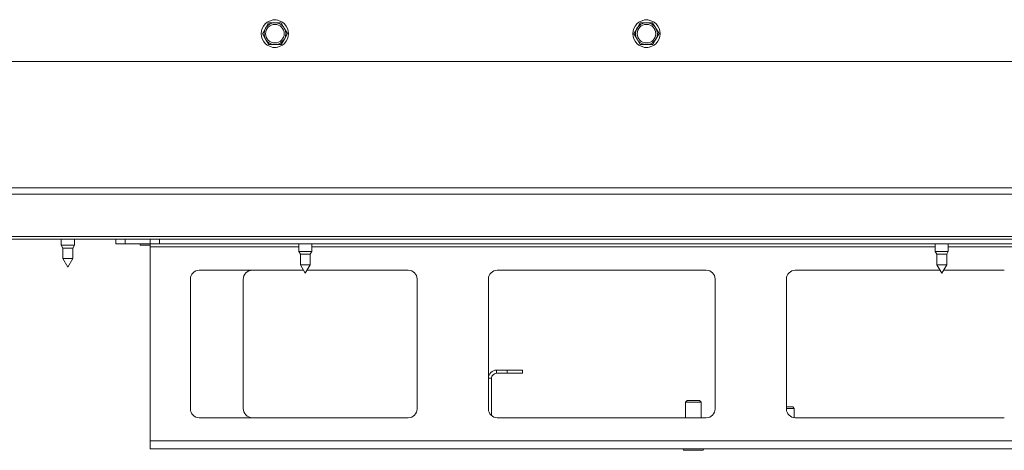
# Paper-space layout 'voor en achteraanzicht' of a CAD drawing. Units: millimetres. Extents: x 297 to 2852, y 92 to 4048.
# Drawn here: x 1385 to 1681, y 804 to 933 of the extents above; entities that cross this region are included whole.
import ezdxf

# ---------------------------------------------------------------- set-up
doc = ezdxf.new("R2010")
doc.units = ezdxf.units.MM

psp = doc.layouts.new('voor en achteraanzicht')

# ---------------------------------------------------------------- linework, layer by layer
at = {"color": 7, "linetype": 'Continuous', "lineweight": 15, "ltscale": 14}
for p, q in [((1458.42, 930.47), (1457.49, 928.83)), ((1459.34, 932.11), (1458.42, 930.47)), ((1461.23, 932.13), (1459.34, 932.11)), ((1464.07, 930.53), (1463.11, 932.15)), ((1465.03, 928.91), (1464.07, 930.53)), ((1570.14, 930.47), (1569.21, 928.83)), ((1571.06, 932.11), (1570.14, 930.47)), ((1572.95, 932.13), (1571.06, 932.11)), ((1575.79, 930.53), (1574.83, 932.15)), ((1576.75, 928.91), (1575.79, 930.53)), ((1457.49, 928.83), (1458.45, 927.2)), ((1458.45, 927.2), (1459.41, 925.58)), ((1463.18, 925.62), (1464.11, 927.26)), ((1464.11, 927.26), (1465.03, 928.91)), ((1569.21, 928.83), (1570.17, 927.2)), ((1570.17, 927.2), (1571.13, 925.58)), ((1574.9, 925.62), (1575.83, 927.26)), ((1575.83, 927.26), (1576.75, 928.91)), ((1459.41, 925.58), (1461.3, 925.6)), ((1571.13, 925.58), (1573.02, 925.6)), ((1103.14, 920.52), (1931.01, 920.52)), ((1929.42, 882.59), (1104.73, 882.59)), ((1929.42, 880.61), (1104.73, 880.61)), ((1928.68, 867.95), (1105.48, 867.95)), ((1105.48, 867.13), (1928.68, 867.13)), ((1397.05, 867.13), (1397.05, 865.27)), ((1397.05, 865.27), (1397.52, 864.46)), ((1400.97, 865.27), (1397.05, 865.27)), ((1397.52, 864.46), (1397.52, 861.32)), ((1400.5, 864.46), (1397.52, 864.46)), ((1400.5, 864.46), (1400.97, 865.27)), ((1400.5, 861.32), (1400.5, 864.46)), ((1400.97, 865.27), (1400.97, 867.13)), ((1413.48, 865.73), (1413.48, 867.13)), ((1416.28, 865.73), (1413.48, 865.73)), ((1416.28, 867.13), (1416.28, 865.73)), ((1416.28, 865.73), (1423.74, 865.73)), ((1420.94, 865.27), (1423.74, 865.27)), ((1423.74, 865.73), (1423.74, 867.13)), ((1426.54, 865.73), (1423.74, 865.73)), ((1423.74, 864.8), (1423.74, 865.73)), ((1423.74, 806.47), (1423.74, 864.8)), ((1426.54, 867.13), (1426.54, 865.73)), ((1426.54, 865.73), (1884.81, 865.73)), ((1468.45, 865.73), (1468.45, 863.4)), ((1472.37, 863.4), (1472.37, 865.73)), ((1659.78, 865.73), (1659.78, 863.4)), ((1663.7, 863.4), (1663.7, 865.73)), ((1468.45, 863.4), (1468.92, 862.59)), ((1470.41, 863.4), (1468.45, 863.4)), ((1468.92, 862.59), (1468.92, 859.45)), ((1470.41, 862.59), (1468.92, 862.59)), ((1472.37, 863.4), (1470.41, 863.4)), ((1471.9, 862.59), (1470.41, 862.59)), ((1471.9, 862.59), (1472.37, 863.4)), ((1471.9, 859.45), (1471.9, 862.59)), ((1659.78, 863.4), (1660.25, 862.59)), ((1661.74, 863.4), (1659.78, 863.4)), ((1660.25, 862.59), (1660.25, 859.45)), ((1661.74, 862.59), (1660.25, 862.59)), ((1663.7, 863.4), (1661.74, 863.4)), ((1663.24, 862.59), (1661.74, 862.59)), ((1663.24, 862.59), (1663.7, 863.4)), ((1663.24, 859.45), (1663.24, 862.59)), ((1397.52, 861.32), (1399.01, 858.73)), ((1400.5, 861.32), (1397.52, 861.32)), ((1399.01, 858.73), (1400.5, 861.32)), ((1468.92, 859.45), (1470.41, 856.87)), ((1470.41, 859.45), (1468.92, 859.45)), ((1470.41, 856.87), (1471.9, 859.45)), ((1471.9, 859.45), (1470.41, 859.45)), ((1660.25, 859.45), (1661.74, 856.87)), ((1661.74, 859.45), (1660.25, 859.45)), ((1661.74, 856.87), (1663.24, 859.45)), ((1663.24, 859.45), (1661.74, 859.45)), ((1438.52, 857.8), (1469.87, 857.8)), ((1470.95, 857.8), (1501.36, 857.8)), ((1528.12, 857.8), (1590.96, 857.8)), ((1617.72, 857.8), (1661.2, 857.8)), ((1662.28, 857.8), (1680.56, 857.8)), ((1435.88, 816.11), (1435.88, 855.15)), ((1451.74, 855), (1451.74, 816.27)), ((1504.01, 855.15), (1504.01, 816.11)), ((1525.48, 816.11), (1525.48, 855.15)), ((1593.61, 855.15), (1593.61, 816.11)), ((1615.08, 816.11), (1615.08, 855.15)), ((1527.9, 826.81), (1527.9, 827.75)), ((1527.9, 827.75), (1531.08, 827.75)), ((1527.9, 826.81), (1531.08, 826.81)), ((1531.08, 826.81), (1531.08, 827.75)), ((1531.08, 827.75), (1535.74, 827.75)), ((1535.74, 826.81), (1531.08, 826.81)), ((1535.74, 827.75), (1535.74, 826.81)), ((1526.41, 825.32), (1525.48, 825.32)), ((1526.41, 814.1), (1526.41, 825.32)), ((1585.21, 818.6), (1584.74, 818.13)), ((1584.74, 818.13), (1584.74, 813.47)), ((1589.41, 818.13), (1584.74, 818.13)), ((1588.94, 818.6), (1585.21, 818.6)), ((1589.41, 818.13), (1588.94, 818.6)), ((1589.41, 813.47), (1589.41, 818.13)), ((1615.08, 816.73), (1616.94, 816.73)), ((1615.08, 816.27), (1617.41, 816.27)), ((1617.41, 816.27), (1616.94, 816.73)), ((1617.41, 813.49), (1617.41, 816.27)), ((1501.36, 813.47), (1438.52, 813.47)), ((1590.96, 813.47), (1528.12, 813.47)), ((1680.56, 813.47), (1617.72, 813.47)), ((1423.74, 806.47), (1904.41, 806.47)), ((1423.74, 804.13), (1423.74, 806.47)), ((1423.74, 804.13), (1904.41, 804.13)), ((1584.28, 803.67), (1589.88, 803.67))]:
    psp.add_line(p, q, dxfattribs=at)
at = {"color": 14, "linetype": 'Continuous', "lineweight": 15, "ltscale": 14}
for p, q in [((1423.74, 864.8), (1468.45, 864.8)), ((1472.37, 864.8), (1659.78, 864.8)), ((1663.7, 864.8), (1855.78, 864.8))]:
    psp.add_line(p, q, dxfattribs=at)
at = {"color": 7, "linetype": 'Continuous', "lineweight": 15, "ltscale": 196}
for centre, radius in [((1461.26, 928.87), 4.11), ((1572.98, 928.87), 4.11), ((1461.26, 928.87), 2.8), ((1572.98, 928.87), 2.8)]:
    psp.add_circle(centre, radius, dxfattribs=at)
for centre, radius, start, end in [((1461.21, 930.73), 2.33, 67.1837, 116.0895), ((1572.94, 930.73), 2.33, 66.817, 115.6382), ((1461.26, 928.87), 3.27, 150.6253, 210.6253), ((1461.26, 928.87), 3.27, 90.6253, 150.6253), ((1461.26, 928.87), 3.27, 30.6253, 90.6253), ((1461.26, 928.87), 3.27, 330.6253, 30.6253), ((1572.98, 928.87), 3.27, 150.6253, 210.6253), ((1572.98, 928.87), 3.27, 90.6253, 150.6253), ((1572.98, 928.87), 3.27, 30.6253, 90.6253), ((1572.98, 928.87), 3.27, 330.6253, 30.6253), ((1461.26, 928.87), 3.27, 210.6253, 270.6253), ((1461.26, 928.87), 3.27, 270.6253, 330.6253), ((1572.98, 928.87), 3.27, 210.6253, 270.6253), ((1572.98, 928.87), 3.27, 270.6253, 330.6253), ((1461.21, 927), 2.33, 243.9105, 292.8163), ((1572.94, 927), 2.33, 244.3618, 293.183), ((1420.94, 865.5), 0.233, 90, 270), ((1438.52, 855.15), 2.65, 90, 180), ((1454.54, 855), 2.8, 90, 180), ((1501.36, 855.15), 2.65, 0, 90), ((1528.12, 855.15), 2.65, 90, 180), ((1590.96, 855.15), 2.65, 0, 90), ((1617.72, 855.15), 2.65, 90, 180), ((1527.9, 825.32), 2.43, 90, 180), ((1527.9, 825.32), 1.49, 90, 180), ((1438.52, 816.11), 2.65, 180, 270), ((1454.54, 816.27), 2.8, 180, 270), ((1501.36, 816.11), 2.65, 270, 0), ((1528.12, 816.11), 2.65, 180, 270), ((1590.96, 816.11), 2.65, 270, 0), ((1617.72, 816.11), 2.65, 180, 270), ((1584.28, 803.9), 0.233, 90, 270), ((1589.88, 803.9), 0.233, 270, 90)]:
    psp.add_arc(centre, radius, start, end, dxfattribs=at)
at = {"color": 7, "linetype": 'Continuous', "lineweight": 15, "ltscale": 14}
for points, knots in [([(1463.11, 932.15), (1462.96, 932.15), (1462.33, 932.15), (1461.7, 932.14), (1461.23, 932.13)], [0, 0, 0, 0, 0.249165, 1, 1, 1, 1]), ([(1574.83, 932.15), (1574.68, 932.15), (1574.05, 932.15), (1573.42, 932.14), (1572.95, 932.13)], [0, 0, 0, 0, 0.249165, 1, 1, 1, 1]), ([(1461.3, 925.6), (1461.77, 925.61), (1462.4, 925.61), (1463.03, 925.62), (1463.18, 925.62)], [0, 0, 0, 0, 0.750835, 1, 1, 1, 1]), ([(1573.02, 925.6), (1573.49, 925.61), (1574.12, 925.61), (1574.75, 925.62), (1574.9, 925.62)], [0, 0, 0, 0, 0.750835, 1, 1, 1, 1])]:
    psp.add_open_spline(points, degree=3, knots=knots, dxfattribs=at)

doc.saveas('drawing.dxf')
